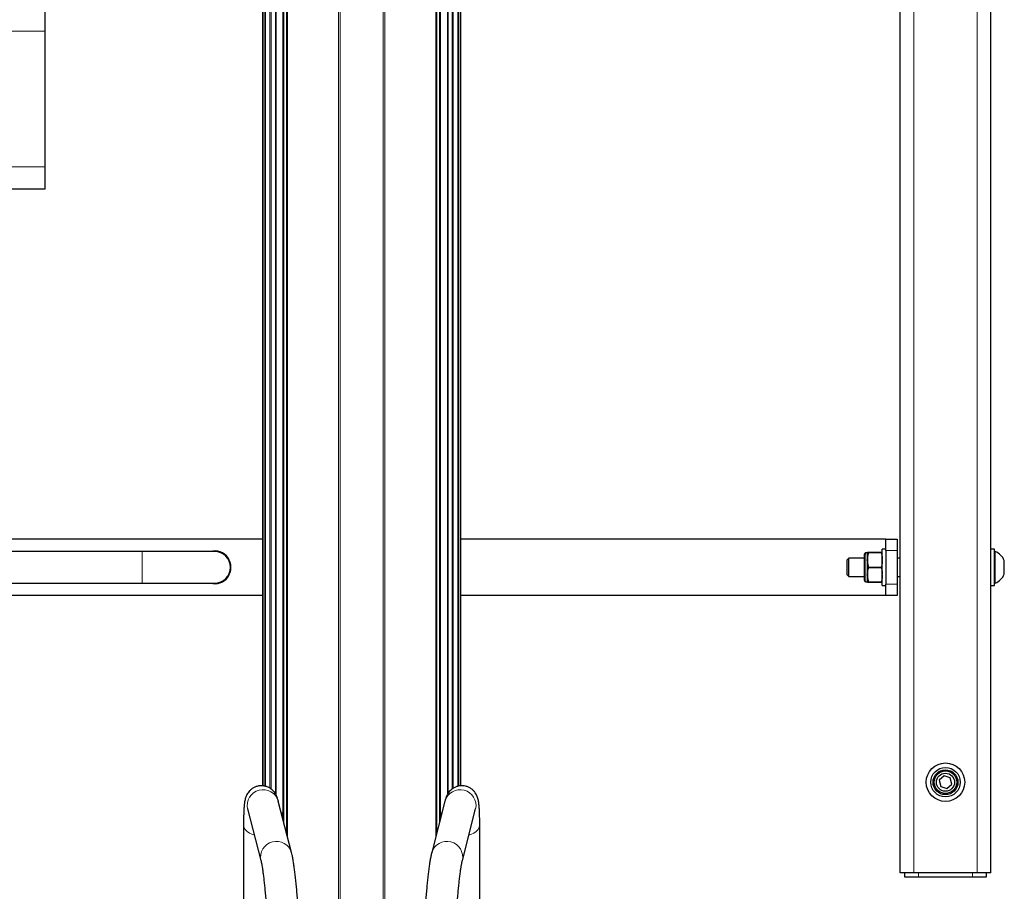
# Model space of a CAD drawing. Units: millimetres. Extents: x 1 to 203, y 1 to 174.
# Drawn here: x 178 to 185, y 89 to 95 of the extents above; entities that cross this region are included whole.
import ezdxf

# ---------------------------------------------------------------- set-up
doc = ezdxf.new("R2010")
doc.units = ezdxf.units.MM

msp = doc.modelspace()

# ---------------------------------------------------------------- linework, layer by layer
at = {"color": 8, "linetype": 'Continuous', "lineweight": 18}
for p, q in [((180.5855, 86.3324), (180.5855, 116.0963)), ((180.5985, 116.1084), (180.5985, 86.3324)), ((180.0401, 89.785), (180.0401, 106.6051)), ((180.0495, 106.4594), (180.0495, 89.7828)), ((180.082, 89.7687), (180.082, 106.3168)), ((180.0914, 106.3049), (180.0914, 89.7623)), ((180.1764, 89.5465), (180.1764, 106.2709)), ((180.1846, 106.2723), (180.1846, 89.5144)), ((180.2034, 89.4414), (180.2034, 106.2773)), ((180.9159, 105.2848), (180.9159, 86.3319)), ((180.9288, 86.3319), (180.9288, 105.2211)), ((181.4742, 89.7854), (181.4742, 105.0456)), ((181.4648, 104.9273), (181.4648, 89.7828)), ((181.3109, 89.4414), (181.3109, 104.7799)), ((181.3297, 104.7739), (181.3297, 89.5144)), ((181.338, 89.5465), (181.338, 104.7731)), ((181.4229, 104.8022), (181.4229, 89.7622)), ((181.4323, 89.769), (181.4323, 104.8131)), ((184.8249, 89.1468), (184.8249, 101.644)), ((185.2916, 89.1468), (185.2916, 101.6236)), ((178.4238, 95.3489), (176.4238, 95.3489)), ((178.4238, 94.3489), (176.4238, 94.3489)), ((179.1405, 91.2801), (179.1405, 91.5135)), ((184.4722, 91.5035), (184.4722, 91.29)), ((184.703, 91.5218), (184.6197, 91.5218)), ((184.6197, 91.2718), (184.703, 91.2718)), ((180.1703, 89.5702), (180.1753, 89.5702)), ((181.3441, 89.5702), (181.339, 89.5702)), ((184.8583, 89.1468), (184.8583, 89.1135)), ((185.2583, 89.1135), (185.2583, 89.1468))]:
    msp.add_line(p, q, dxfattribs=at)
at = {"color": 7, "linetype": 'Continuous'}
for p, q in [((180.0275, 107.0865), (180.0275, 89.7866)), ((180.1219, 106.2816), (180.1219, 89.7284)), ((180.124, 106.2805), (180.124, 89.7247)), ((180.2118, 89.409), (180.2118, 106.2805)), ((181.4869, 89.7864), (181.4869, 105.5221)), ((181.3026, 104.7841), (181.3026, 89.409)), ((181.3903, 104.7802), (181.3903, 89.7249)), ((181.3925, 104.781), (181.3925, 89.7284)), ((184.7249, 89.1468), (184.7249, 101.6484)), ((185.3916, 89.1468), (185.3916, 101.6193)), ((178.4238, 95.5156), (178.4238, 95.3489)), ((178.4238, 95.3489), (178.4238, 94.3489)), ((178.4238, 94.3489), (178.4238, 94.1823)), ((178.4238, 94.1823), (176.4238, 94.1823)), ((180.0275, 91.6051), (174.8202, 91.6051)), ((184.6197, 91.6051), (181.4869, 91.6051)), ((184.6197, 91.6051), (184.703, 91.6051)), ((184.6197, 91.5218), (184.6197, 91.6051)), ((184.703, 91.6051), (184.703, 91.5218)), ((179.1405, 91.5135), (175.7072, 91.5135)), ((179.6738, 91.5135), (179.1405, 91.5135)), ((184.4597, 91.491), (184.4597, 91.3025)), ((184.4847, 91.5035), (184.4722, 91.5035)), ((184.4847, 91.5051), (184.4847, 91.4546)), ((184.493, 91.5051), (184.5847, 91.5051)), ((184.493, 91.5051), (184.493, 91.5051)), ((184.5847, 91.5051), (184.493, 91.5051)), ((184.5847, 91.5051), (184.5847, 91.5051)), ((184.6197, 91.5301), (184.593, 91.5301)), ((184.593, 91.2635), (184.593, 91.5301)), ((184.6197, 91.5218), (184.6197, 91.2718)), ((184.703, 91.5218), (184.703, 91.2718)), ((185.4183, 91.5301), (185.3916, 91.5301)), ((185.4183, 91.2635), (185.4183, 91.5301)), ((185.4246, 91.5135), (185.4183, 91.5135)), ((185.4246, 91.2801), (185.4246, 91.5135)), ((184.3474, 91.4635), (184.3349, 91.451)), ((184.3349, 91.3426), (184.3349, 91.451)), ((184.4597, 91.4635), (184.3474, 91.4635)), ((184.3474, 91.3301), (184.3474, 91.4635)), ((184.4847, 91.4546), (184.4847, 91.4473)), ((184.4847, 91.4473), (184.4847, 91.3463)), ((184.493, 91.3968), (184.493, 91.3968)), ((184.5847, 91.3968), (184.493, 91.3968)), ((184.493, 91.3968), (184.5847, 91.3968)), ((184.5847, 91.3968), (184.5847, 91.3968)), ((184.7249, 91.4635), (184.703, 91.4635)), ((185.4916, 91.4401), (185.4916, 91.4468)), ((185.4916, 91.3968), (185.4916, 91.4401)), ((185.4916, 91.3535), (185.4916, 91.3968)), ((184.3349, 91.3426), (184.3474, 91.3301)), ((184.3474, 91.3301), (184.4597, 91.3301)), ((184.4847, 91.3463), (184.4847, 91.3389)), ((184.4847, 91.3389), (184.4847, 91.2885)), ((184.703, 91.3301), (184.7249, 91.3301)), ((185.4916, 91.3468), (185.4916, 91.3535)), ((175.7072, 91.2801), (179.1405, 91.2801)), ((179.1405, 91.2801), (179.6738, 91.2801)), ((184.4722, 91.29), (184.4847, 91.29)), ((184.5847, 91.2885), (184.493, 91.2885)), ((184.493, 91.2885), (184.493, 91.2885)), ((184.493, 91.2885), (184.5847, 91.2885)), ((184.5847, 91.2885), (184.5847, 91.2885)), ((184.593, 91.2635), (184.6197, 91.2635)), ((184.6197, 91.1885), (184.6197, 91.2718)), ((184.703, 91.2718), (184.703, 91.1885)), ((185.3916, 91.2635), (185.4183, 91.2635)), ((185.4183, 91.2801), (185.4246, 91.2801)), ((180.0275, 91.1885), (174.8202, 91.1885)), ((184.6197, 91.1885), (181.4869, 91.1885)), ((184.703, 91.1885), (184.6197, 91.1885)), ((185.0477, 89.8604), (185.0123, 89.8277)), ((185.0123, 89.8277), (185.0229, 89.7808)), ((185.0936, 89.8461), (185.0477, 89.8604)), ((185.1042, 89.7992), (185.0936, 89.8461)), ((185.0229, 89.7808), (185.0689, 89.7665)), ((185.0689, 89.7665), (185.1042, 89.7992)), ((180.2413, 89.2944), (180.1434, 89.6747)), ((181.371, 89.6747), (181.2731, 89.2944)), ((179.9174, 89.6165), (180.0153, 89.2362)), ((180.1732, 89.5863), (180.1661, 89.5863)), ((181.3482, 89.5863), (181.3411, 89.5863)), ((181.499, 89.2362), (181.5969, 89.6165)), ((180.1753, 89.5505), (180.1753, 89.5702)), ((181.339, 89.5505), (181.339, 89.5702)), ((179.8872, 89.4991), (179.8872, 88.6712)), ((181.6272, 88.6712), (181.6272, 89.4991)), ((184.8249, 89.1468), (184.7249, 89.1468)), ((184.7583, 89.1135), (184.7583, 89.1468)), ((185.2916, 89.1468), (184.8249, 89.1468)), ((185.3916, 89.1468), (185.2916, 89.1468)), ((185.3583, 89.1468), (185.3583, 89.1135)), ((184.8583, 89.1135), (184.7583, 89.1135)), ((185.2583, 89.1135), (184.8583, 89.1135)), ((185.3583, 89.1135), (185.2583, 89.1135))]:
    msp.add_line(p, q, dxfattribs=at)
at = {"color": 8, "linetype": 'Continuous', "lineweight": 18, "flags": 128}
for points in [[(179.8872, 89.4992), (179.8872, 89.4987), (179.8902, 89.4811), (179.899, 89.4644), (179.913, 89.4494), (179.9316, 89.4369), (179.9537, 89.4276), (179.967, 89.424)], [(181.6272, 89.4992), (181.6272, 89.4987), (181.6241, 89.4811), (181.6154, 89.4644), (181.6014, 89.4494), (181.5828, 89.4369), (181.5606, 89.4276), (181.5474, 89.424)]]:
    msp.add_lwpolyline(points, dxfattribs=at)
at = {"color": 7, "linetype": 'Continuous'}
for radius in [0.1417, 0.1083, 0.0917, 0.0833, 0.0667]:
    msp.add_circle((185.0583, 89.8135), radius, dxfattribs=at)
for centre, radius, start, end in [((179.6738, 91.3968), 0.1208, 254.90981, 105.09019), ((179.6738, 91.3968), 0.1167, 270, 90), ((184.4722, 91.491), 0.0125, 90, 180), ((185.3752, 91.3968), 0.1267, 23.24275, 67.04301), ((185.3752, 91.3968), 0.1267, 292.95699, 336.75725), ((184.4722, 91.3025), 0.0125, 180, 270), ((180.144, 89.5743), 0.0316, 352.56167, 22.30248), ((181.3703, 89.5743), 0.0316, 157.69752, 187.43833)]:
    msp.add_arc(centre, radius, start, end, dxfattribs=at)
at = {"color": 8, "linetype": 'Continuous', "lineweight": 18}
for centre, start, end in [((180.0315, 89.6413), 16.62279, 192.25369), ((181.4829, 89.6413), 347.74631, 163.37721), ((180.1294, 89.261), 16.59415, 192.24037), ((181.3849, 89.261), 347.78201, 163.37617)]:
    msp.add_arc(centre, 0.1168, start, end, dxfattribs=at)
at = {"color": 7, "linetype": 'Continuous'}
for points, knots in [([(184.4847, 91.4546), (184.486, 91.4687), (184.4875, 91.4857), (184.4922, 91.5022), (184.493, 91.5051)], [0, 0, 0, 0, 0.826113, 1, 1, 1, 1]), ([(184.493, 91.5051), (184.4905, 91.5051), (184.4861, 91.5051), (184.4851, 91.5051), (184.4847, 91.5051)], [0, 0, 0, 0, 0.5629657, 1, 1, 1, 1]), ([(184.5847, 91.5051), (184.5866, 91.4978), (184.5911, 91.4812), (184.5923, 91.4642), (184.593, 91.4546)], [0, 0, 0, 0, 0.4409449, 1, 1, 1, 1]), ([(184.593, 91.5051), (184.5913, 91.5051), (184.5896, 91.5051), (184.5849, 91.5051), (184.5847, 91.5051)], [0, 0, 0, 0, 0.960162, 1, 1, 1, 1]), ([(184.493, 91.3968), (184.491, 91.4041), (184.4865, 91.4207), (184.4853, 91.4378), (184.4847, 91.4473)], [0, 0, 0, 0, 0.440945, 1, 1, 1, 1]), ([(184.4847, 91.3463), (184.486, 91.3604), (184.4875, 91.3774), (184.4922, 91.3939), (184.493, 91.3968)], [0, 0, 0, 0, 0.826113, 1, 1, 1, 1]), ([(184.593, 91.4473), (184.5917, 91.4332), (184.5901, 91.4162), (184.5855, 91.3997), (184.5847, 91.3968)], [0, 0, 0, 0, 0.826113, 1, 1, 1, 1]), ([(184.5847, 91.3968), (184.5866, 91.3895), (184.5911, 91.3729), (184.5923, 91.3558), (184.593, 91.3463)], [0, 0, 0, 0, 0.440945, 1, 1, 1, 1]), ([(184.493, 91.2885), (184.491, 91.2958), (184.4865, 91.3124), (184.4853, 91.3294), (184.4847, 91.3389)], [0, 0, 0, 0, 0.440945, 1, 1, 1, 1]), ([(184.593, 91.3389), (184.5917, 91.3249), (184.5901, 91.3079), (184.5855, 91.2913), (184.5847, 91.2885)], [0, 0, 0, 0, 0.826113, 1, 1, 1, 1]), ([(184.4847, 91.2885), (184.4863, 91.2885), (184.4881, 91.2885), (184.4928, 91.2885), (184.493, 91.2885)], [0, 0, 0, 0, 0.960162, 1, 1, 1, 1]), ([(184.5847, 91.2885), (184.5871, 91.2885), (184.5915, 91.2885), (184.5926, 91.2885), (184.593, 91.2885)], [0, 0, 0, 0, 0.562966, 1, 1, 1, 1]), ([(180.1434, 89.6747), (180.1423, 89.6788), (180.1394, 89.6893), (180.1347, 89.7033), (180.1277, 89.7189), (180.1201, 89.7322), (180.1095, 89.7463), (180.0954, 89.7602), (180.0777, 89.7725), (180.057, 89.7819), (180.0341, 89.7872), (180.01, 89.7879), (179.9863, 89.7838), (179.9646, 89.7752), (179.9464, 89.7637), (179.9317, 89.7504), (179.9203, 89.7364), (179.9119, 89.7224), (179.9058, 89.7092), (179.9014, 89.6964), (179.8979, 89.6829), (179.8947, 89.6657), (179.892, 89.6441), (179.8899, 89.6166), (179.8884, 89.5852), (179.8875, 89.55), (179.8872, 89.5202), (179.8872, 89.5027), (179.8872, 89.4991)], [0, 0, 0, 0, 0.036518, 0.094583, 0.124999, 0.153418, 0.181137, 0.209102, 0.238075, 0.267838, 0.298062, 0.328511, 0.360499, 0.390234, 0.418234, 0.444882, 0.470483, 0.495584, 0.521403, 0.549641, 0.583494, 0.628661, 0.700057, 0.772479, 0.840631, 0.912526, 0.981954, 1, 1, 1, 1]), ([(181.6272, 89.4991), (181.6272, 89.5061), (181.6271, 89.5265), (181.6267, 89.5579), (181.6257, 89.5919), (181.6241, 89.6226), (181.6216, 89.651), (181.6185, 89.6734), (181.6142, 89.6923), (181.6095, 89.7069), (181.6033, 89.7211), (181.5942, 89.7364), (181.5815, 89.7518), (181.5651, 89.7659), (181.5453, 89.7774), (181.5231, 89.785), (181.4991, 89.7882), (181.4752, 89.7865), (181.453, 89.7802), (181.4338, 89.7707), (181.4178, 89.7591), (181.4051, 89.7464), (181.3953, 89.7336), (181.3879, 89.7212), (181.3821, 89.709), (181.3771, 89.6958), (181.3736, 89.6846), (181.3716, 89.677), (181.371, 89.6747)], [0, 0, 0, 0, 0.0351104, 0.1031752, 0.1719566, 0.2423075, 0.3158937, 0.398244, 0.4433164, 0.4735575, 0.5018442, 0.5295844, 0.5576166, 0.5866666, 0.6164787, 0.6467269, 0.6771866, 0.7089887, 0.7385757, 0.7664641, 0.7930225, 0.8185613, 0.8436647, 0.869584, 0.8981097, 0.9325564, 0.9789431, 1, 1, 1, 1]), ([(179.9165, 89.6198), (179.9165, 89.6199), (179.9163, 89.6203), (179.917, 89.6181), (179.9174, 89.6165)], [0, 0, 0, 0, 0.269042, 1, 1, 1, 1]), ([(181.5969, 89.6165), (181.5973, 89.618), (181.598, 89.6202), (181.5979, 89.6198), (181.5978, 89.6197)], [0, 0, 0, 0, 0.666553, 1, 1, 1, 1]), ([(180.2937, 88.8327), (180.2931, 88.8421), (180.2912, 88.8691), (180.288, 88.9132), (180.2839, 88.9642), (180.2796, 89.0134), (180.2752, 89.0603), (180.2705, 89.1045), (180.2658, 89.1458), (180.261, 89.1837), (180.256, 89.2183), (180.2509, 89.2494), (180.2461, 89.2744), (180.2427, 89.2885), (180.2413, 89.2944)], [0, 0, 0, 0, 0.045631, 0.132469, 0.219396, 0.306442, 0.393668, 0.481162, 0.569055, 0.657561, 0.747056, 0.838273, 0.932877, 1, 1, 1, 1]), ([(181.2731, 89.2944), (181.2721, 89.2903), (181.269, 89.2778), (181.2645, 89.2555), (181.2593, 89.2247), (181.2542, 89.1902), (181.2492, 89.1515), (181.2444, 89.11), (181.2397, 89.0657), (181.2352, 89.0188), (181.2309, 88.9697), (181.2268, 88.9187), (181.2234, 88.8728), (181.2214, 88.8439), (181.2206, 88.8327)], [0, 0, 0, 0, 0.047141, 0.14339, 0.232967, 0.327516, 0.418503, 0.507748, 0.596042, 0.683767, 0.771129, 0.858256, 0.945229, 1, 1, 1, 1]), ([(180.0153, 89.2362), (180.0158, 89.2344), (180.0169, 89.23), (180.0193, 89.2183), (180.0225, 89.2006), (180.0262, 89.1774), (180.0302, 89.149), (180.0344, 89.1158), (180.0387, 89.0783), (180.043, 89.0371), (180.0472, 88.9928), (180.0513, 88.9458), (180.0553, 88.8966), (180.0584, 88.8535), (180.0602, 88.8268), (180.0609, 88.8173)], [0, 0, 0, 0, 0.045312, 0.1119, 0.184826, 0.263193, 0.345103, 0.429252, 0.514804, 0.60125, 0.68828, 0.775696, 0.863373, 0.951222, 1, 1, 1, 1]), ([(181.4535, 88.8173), (181.4541, 88.8263), (181.4558, 88.8525), (181.459, 88.8953), (181.4629, 88.9446), (181.4671, 88.9919), (181.4713, 89.0366), (181.4757, 89.0782), (181.48, 89.1162), (181.4843, 89.1502), (181.4885, 89.1797), (181.4924, 89.204), (181.4957, 89.2217), (181.4979, 89.2317), (181.4988, 89.2352), (181.499, 89.2362)], [0, 0, 0, 0, 0.046268, 0.134233, 0.222141, 0.309911, 0.397475, 0.484741, 0.571569, 0.657747, 0.742927, 0.826527, 0.907532, 0.972312, 1, 1, 1, 1])]:
    msp.add_open_spline(points, degree=3, knots=knots, dxfattribs=at)

doc.saveas('drawing.dxf')
